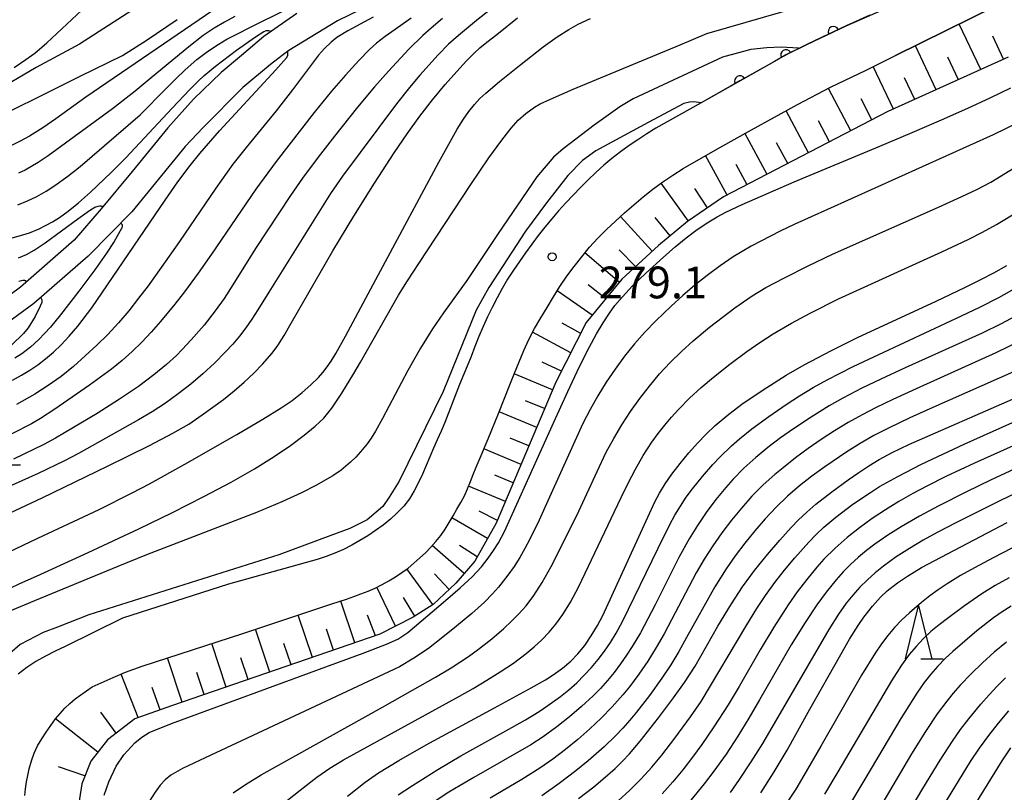
# Model space of a CAD drawing. Units: metres. Extents: x -46055 to -43747, y -124591 to -122873.
# Drawn here: x -45604 to -45511, y -123120 to -123047 of the extents above; entities that cross this region are included whole.
import ezdxf

# ---------------------------------------------------------------- set-up
doc = ezdxf.new("R2010")
doc.units = ezdxf.units.M
doc.header["$LTSCALE"] = 2.5
doc.layers.get('0').update_dxf_attribs({"linetype": 'CONTINUOUS'})
for name, color, linetype in [('2101000', 7, 'CONTINUOUS'), ('5101000', 7, 'CONTINUOUS'), ('6101110', 7, 'CONTINUOUS'), ('6101120', 7, 'CONTINUOUS'), ('6101990', 7, 'CONTINUOUS'), ('6110000', 7, 'CONTINUOUS'), ('6332000', 7, 'CONTINUOUS'), ('7101000', 7, 'CONTINUOUS'), ('7102000', 7, 'CONTINUOUS'), ('7312000', 7, 'CONTINUOUS')]:
    doc.layers.add(name, color=color, linetype=linetype)
doc.styles.add('Dm_Anotation', font='txt')

# ---------------------------------------------------------------- blocks, each defined once
blk = doc.blocks.new('633200')
at = {"color": 0, "linetype": 'ByBlock', "lineweight": -2}
for points in [[(-0.5, -1), (0, 1), (0.5, -1)], [(0.08, -1), (0.92, -1)]]:
    blk.add_lwpolyline(points, dxfattribs=at)
blk = doc.blocks.new('731200')
at = {"color": 0, "linetype": 'ByBlock', "lineweight": -2}
blk.add_circle((0, 0), 0.15, dxfattribs=at)
blk = doc.blocks.new('DMDR_HANEN_0.2')
at = {"color": 0, "linetype": 'Continuous', "lineweight": -2}
blk.add_arc((0, 0), 1, 180, 0, dxfattribs=at)

msp = doc.modelspace()

# ---------------------------------------------------------------- linework, layer by layer
at = {"layer": '2101000', "flags": 128}
for points in [[(-45532.085, -123050), (-45531.754, -123049.81), (-45530.017, -123048.965), (-45526.296, -123047.185), (-45520.255, -123044.515), (-45513.655, -123041.598), (-45503.73, -123036.968), (-45495.525, -123033.14), (-45487.512, -123029.493), (-45486.459, -123028.689), (-45485.45, -123027.855), (-45483.283, -123026.116), (-45482.283, -123025.176), (-45481.042, -123023.83), (-45479.159, -123022.003), (-45476.702, -123019.233), (-45473.066, -123014.506), (-45471.797, -123012.674), (-45470.554, -123010.878), (-45469.495, -123009.127), (-45468.414, -123007.022), (-45467.189, -123004.218), (-45466.282, -123001.754)], [(-45498.704, -123039.035), (-45512.06, -123045.266), (-45521.637, -123050)], [(-45603.247, -123050), (-45602.93, -123049.767), (-45601.808, -123048.816), (-45598.483, -123045.705)], [(-45604.888, -123051.118), (-45603.774, -123050.388), (-45603.247, -123050)], [(-45532.085, -123050), (-45533.574, -123050.857), (-45537.273, -123052.925), (-45539.993, -123054.454), (-45544.276, -123056.862), (-45545.128, -123057.402), (-45545.976, -123057.949), (-45546.812, -123058.513), (-45547.631, -123059.1), (-45548.43, -123059.717), (-45549.202, -123060.366), (-45549.948, -123061.045), (-45550.675, -123061.745), (-45551.389, -123062.457), (-45552.093, -123063.18), (-45552.783, -123063.915), (-45553.457, -123064.666), (-45554.114, -123065.431), (-45554.753, -123066.211), (-45555.379, -123067.003), (-45555.988, -123067.806), (-45556.578, -123068.624), (-45557.151, -123069.454), (-45557.726, -123070.283), (-45558.289, -123071.121), (-45558.788, -123071.996), (-45559.256, -123072.89), (-45559.731, -123073.78), (-45560.182, -123074.681), (-45560.596, -123075.601), (-45560.987, -123076.531), (-45561.363, -123077.467), (-45561.733, -123078.406), (-45562.098, -123079.346), (-45562.811, -123081.08), (-45564.209, -123084.667), (-45564.566, -123085.472), (-45564.921, -123086.279), (-45565.271, -123087.088), (-45565.614, -123087.9), (-45565.955, -123088.714), (-45566.306, -123089.522), (-45566.681, -123090.319), (-45567.089, -123091.102), (-45567.547, -123091.855), (-45568.088, -123092.55), (-45568.698, -123093.19), (-45569.346, -123093.791), (-45570.027, -123094.35), (-45570.745, -123094.86), (-45571.486, -123095.34), (-45572.236, -123095.803), (-45573.001, -123096.24), (-45573.787, -123096.642), (-45574.592, -123097.001), (-45575.415, -123097.315), (-45576.249, -123097.603), (-45584.631, -123099.905), (-45594.664, -123103.134), (-45600.08, -123105.796), (-45601.006, -123106.242), (-45601.924, -123106.708), (-45602.826, -123107.211), (-45603.691, -123107.771), (-45604.499, -123108.404)], [(-45603.865, -123119.863), (-45603.802, -123119.227), (-45603.718, -123118.595), (-45603.604, -123117.967), (-45603.475, -123117.341), (-45603.255, -123116.602), (-45602.997, -123115.879), (-45602.667, -123115.187), (-45602.276, -123114.524), (-45601.852, -123113.881), (-45601.415, -123113.249), (-45600.971, -123112.623), (-45600.548, -123112.115), (-45600.107, -123111.625), (-45599.631, -123111.17), (-45599.123, -123110.748), (-45598.594, -123110.353), (-45598.052, -123109.976), (-45597.505, -123109.608), (-45595.542, -123108.72), (-45594.38, -123108.241), (-45592.791, -123107.662), (-45583.298, -123104.562), (-45574.88, -123101.785), (-45574.189, -123101.559), (-45573.498, -123101.328), (-45572.811, -123101.09), (-45572.128, -123100.84), (-45571.451, -123100.573), (-45570.782, -123100.284), (-45570.129, -123099.964), (-45569.496, -123099.605), (-45568.878, -123099.22), (-45568.269, -123098.82), (-45567.682, -123098.391), (-45567.124, -123097.925), (-45566.578, -123097.442), (-45566.041, -123096.95), (-45565.531, -123096.432), (-45565.053, -123095.883), (-45564.588, -123095.323), (-45564.173, -123094.726), (-45563.796, -123094.103), (-45563.43, -123093.475), (-45563.06, -123092.848), (-45562.695, -123092.218), (-45562.362, -123091.572), (-45562.069, -123090.906), (-45561.796, -123090.231), (-45561.523, -123089.555), (-45561.247, -123088.882), (-45560.967, -123088.21), (-45560.685, -123087.54), (-45560.401, -123086.87), (-45560.117, -123086.2), (-45559.141, -123083.802), (-45558.055, -123081.081), (-45557.622, -123080.006), (-45557.184, -123078.932), (-45556.736, -123077.862), (-45556.265, -123076.802), (-45555.738, -123075.77), (-45555.15, -123074.772), (-45554.537, -123073.786), (-45553.935, -123072.794), (-45553.333, -123071.803), (-45552.685, -123070.843), (-45551.993, -123069.911), (-45551.28, -123068.996), (-45550.538, -123068.106), (-45549.753, -123067.253), (-45548.932, -123066.433), (-45548.089, -123065.636), (-45547.233, -123064.854), (-45546.359, -123064.092), (-45545.467, -123063.352), (-45544.556, -123062.634), (-45543.626, -123061.941), (-45542.668, -123061.289), (-45541.69, -123060.666), (-45538.246, -123058.681), (-45535.253, -123057.004), (-45530.884, -123054.628), (-45527.769, -123053.002), (-45524.406, -123051.369), (-45521.637, -123050)]]:
    msp.add_lwpolyline(points, dxfattribs=at)
at = {"layer": '5101000', "flags": 128}
for points in [[(-45510.24, -123030.191), (-45518.718, -123029.515), (-45521.335, -123029.388), (-45523.664, -123029.468), (-45525.864, -123029.619), (-45527.643, -123029.883), (-45536.441, -123032.05), (-45546.588, -123034.934), (-45562.708, -123041.103), (-45568.843, -123044.022), (-45574.341, -123046.738), (-45576.937, -123048.306), (-45578.941, -123049.517), (-45579.574, -123050), (-45580.674, -123050.839), (-45583.292, -123053.036), (-45587.029, -123056.796), (-45588.745, -123058.606), (-45593.773, -123064.762), (-45597.908, -123068.954), (-45603.038, -123073.42), (-45606.096, -123075.682)], [(-45578.188, -123046.047), (-45581.287, -123048.199), (-45583.421, -123050), (-45585.331, -123051.611), (-45587.933, -123054.116), (-45590.379, -123056.832), (-45593.74, -123060.958), (-45596.667, -123064.481), (-45599.222, -123067.445), (-45604.291, -123071.859), (-45607.228, -123074.032)]]:
    msp.add_lwpolyline(points, dxfattribs=at)
at = {"layer": '6101110', "flags": 128}
msp.add_lwpolyline([(-45511.015, -123050.165), (-45522.364, -123055.301), (-45537.896, -123063.359), (-45541.28, -123065.688), (-45544.031, -123067.932), (-45547.486, -123071.133), (-45550.854, -123075.205), (-45553.732, -123080.858), (-45559.348, -123094.16), (-45561.374, -123097.745), (-45563.176, -123099.821), (-45565.296, -123101.822), (-45567.186, -123103.028), (-45570.338, -123104.641), (-45590.014, -123111.405), (-45593.487, -123112.625), (-45596.082, -123114.63), (-45597.647, -123116.626), (-45598.499, -123118.773), (-45599.171, -123123.218)], dxfattribs=at)
at = {"layer": '6101120', "flags": 128}
msp.add_lwpolyline([(-45603.865, -123119.863), (-45603.802, -123119.227), (-45603.718, -123118.595), (-45603.604, -123117.967), (-45603.475, -123117.341), (-45603.255, -123116.602), (-45602.997, -123115.879), (-45602.667, -123115.187), (-45602.276, -123114.524), (-45601.852, -123113.881), (-45601.415, -123113.249), (-45600.971, -123112.623), (-45600.548, -123112.115), (-45600.107, -123111.625), (-45599.631, -123111.17), (-45599.123, -123110.748), (-45598.594, -123110.353), (-45598.052, -123109.976), (-45597.505, -123109.608), (-45595.542, -123108.72), (-45594.38, -123108.241), (-45592.791, -123107.662), (-45583.298, -123104.562), (-45574.88, -123101.785), (-45574.189, -123101.559), (-45573.498, -123101.328), (-45572.811, -123101.09), (-45572.128, -123100.84), (-45571.451, -123100.573), (-45570.782, -123100.284), (-45570.129, -123099.964), (-45569.496, -123099.605), (-45568.878, -123099.22), (-45568.269, -123098.82), (-45567.682, -123098.391), (-45567.124, -123097.925), (-45566.578, -123097.442), (-45566.041, -123096.95), (-45565.531, -123096.432), (-45565.053, -123095.883), (-45564.588, -123095.323), (-45564.173, -123094.726), (-45563.796, -123094.103), (-45563.43, -123093.475), (-45563.06, -123092.848), (-45562.695, -123092.218), (-45562.362, -123091.572), (-45562.069, -123090.906), (-45561.796, -123090.231), (-45561.523, -123089.555), (-45561.247, -123088.882), (-45560.967, -123088.21), (-45560.685, -123087.54), (-45560.401, -123086.87), (-45560.117, -123086.2), (-45559.141, -123083.802), (-45558.055, -123081.081), (-45557.622, -123080.006), (-45557.184, -123078.932), (-45556.736, -123077.862), (-45556.265, -123076.802), (-45555.738, -123075.77), (-45555.15, -123074.772), (-45554.537, -123073.786), (-45553.935, -123072.794), (-45553.333, -123071.803), (-45552.685, -123070.843), (-45551.993, -123069.911), (-45551.28, -123068.996), (-45550.538, -123068.106), (-45549.753, -123067.253), (-45548.932, -123066.433), (-45548.089, -123065.636), (-45547.233, -123064.854), (-45546.359, -123064.092), (-45545.467, -123063.352), (-45544.556, -123062.634), (-45543.626, -123061.941), (-45542.668, -123061.289), (-45541.69, -123060.666), (-45538.246, -123058.681), (-45535.253, -123057.004), (-45530.884, -123054.628), (-45527.769, -123053.002), (-45524.406, -123051.369), (-45521.637, -123050), (-45512.06, -123045.266)], dxfattribs=at)
at = {"layer": '6101990', "flags": 128}
for points in [[(-45513.598, -123051.334), (-45515.633, -123047.032)], [(-45511.43, -123050.353), (-45512.452, -123048.159)], [(-45517.79, -123053.231), (-45519.758, -123049.072)], [(-45515.694, -123052.282), (-45516.695, -123050.167)], [(-45521.844, -123055.066), (-45523.739, -123051.039)], [(-45519.817, -123054.148), (-45520.785, -123052.103)], [(-45525.878, -123057.124), (-45527.97, -123053.106)], [(-45523.868, -123056.081), (-45524.872, -123054.082)], [(-45529.87, -123059.195), (-45531.979, -123055.224)], [(-45527.874, -123058.16), (-45528.928, -123056.158)], [(-45533.777, -123061.222), (-45535.867, -123057.348)], [(-45531.823, -123060.208), (-45532.87, -123058.243)], [(-45537.546, -123063.177), (-45539.584, -123059.452)], [(-45535.661, -123062.199), (-45536.696, -123060.296)], [(-45541.204, -123065.635), (-45543.78, -123062.056)], [(-45539.387, -123064.385), (-45540.599, -123062.564)], [(-45544.614, -123068.472), (-45547.617, -123065.205)], [(-45542.928, -123067.032), (-45544.34, -123065.311)], [(-45546.185, -123069.928), (-45547.73, -123068.352)], [(-45547.721, -123071.418), (-45550.981, -123068.637)], [(-45550.285, -123074.518), (-45553.585, -123072.217)], [(-45549.003, -123072.968), (-45550.662, -123071.661)], [(-45551.378, -123076.236), (-45553.115, -123075.265)], [(-45552.308, -123078.062), (-45555.925, -123076.137)], [(-45553.196, -123079.805), (-45555.021, -123078.965)], [(-45554.034, -123081.573), (-45557.647, -123080.068)], [(-45554.781, -123083.342), (-45556.574, -123082.604)], [(-45555.528, -123085.112), (-45559.082, -123083.653)], [(-45556.268, -123086.865), (-45558.031, -123086.135)], [(-45557.008, -123088.619), (-45560.517, -123087.142)], [(-45557.743, -123090.358), (-45559.496, -123089.624)], [(-45558.477, -123092.098), (-45561.967, -123090.655)], [(-45560.162, -123095.601), (-45563.537, -123093.659)], [(-45559.234, -123093.891), (-45560.952, -123093.029)], [(-45562.381, -123098.905), (-45565.396, -123096.277)], [(-45561.146, -123097.342), (-45562.812, -123096.254)], [(-45565.336, -123101.847), (-45567.798, -123098.476)], [(-45563.812, -123100.422), (-45565.189, -123098.926)], [(-45568.864, -123103.887), (-45570.618, -123100.204)], [(-45567.055, -123102.945), (-45568.109, -123101.171)], [(-45572.711, -123105.457), (-45574.039, -123101.509)], [(-45576.702, -123106.829), (-45578.049, -123102.83)], [(-45570.742, -123104.78), (-45571.517, -123102.84)], [(-45580.743, -123108.218), (-45582.104, -123104.167)], [(-45574.707, -123106.143), (-45575.376, -123104.156)], [(-45584.844, -123109.628), (-45586.222, -123105.516)], [(-45578.723, -123107.524), (-45579.4, -123105.511)], [(-45589.009, -123111.06), (-45590.408, -123106.884)], [(-45582.793, -123108.923), (-45583.477, -123106.883)], [(-45593.174, -123112.515), (-45594.787, -123108.409)], [(-45586.926, -123110.344), (-45587.621, -123108.272)], [(-45591.092, -123111.784), (-45591.834, -123109.688)], [(-45595.236, -123113.977), (-45596.705, -123112.018)], [(-45596.991, -123115.79), (-45600.987, -123112.645)], [(-45598.193, -123118.001), (-45600.679, -123117.177)]]:
    msp.add_lwpolyline(points, dxfattribs=at)
at = {"layer": '6110000', "linetype": 'Continuous'}
for points in [[(-45524.083, -123046.206), (-45526.296, -123047.185)], [(-45526.296, -123047.185), (-45527.496, -123047.759)], [(-45527.496, -123047.759), (-45528.623, -123048.298)], [(-45530.017, -123048.965), (-45530.717, -123049.305)], [(-45528.623, -123048.298), (-45530.017, -123048.965)], [(-45532.085, -123050), (-45533.075, -123050.569)], [(-45531.991, -123049.946), (-45532.085, -123050)], [(-45531.754, -123049.81), (-45531.991, -123049.946)], [(-45530.717, -123049.305), (-45531.754, -123049.81)], [(-45533.574, -123050.857), (-45536.344, -123052.406)], [(-45533.075, -123050.569), (-45533.574, -123050.857)], [(-45536.344, -123052.406), (-45537.273, -123052.925)], [(-45537.435, -123053.016), (-45539.993, -123054.454)], [(-45537.273, -123052.925), (-45537.435, -123053.016)]]:
    msp.add_lwpolyline(points, dxfattribs=at)
at = {"layer": '7101000', "flags": 128}
for points, elevation in [([(-45588.743, -123042.465), (-45598.717, -123048.917), (-45602.808, -123051.148), (-45606.909, -123053.54)], 270), ([(-45606.29, -123093.667), (-45602.249, -123091.768), (-45596.06, -123088.778), (-45592.101, -123086.819), (-45589.883, -123085.661), (-45588.382, -123084.795), (-45587.112, -123083.922), (-45585.105, -123082.467), (-45584.104, -123081.671), (-45583.148, -123080.837), (-45582.249, -123079.98), (-45581.443, -123079.159), (-45580.501, -123078.095), (-45579.981, -123077.369), (-45579.383, -123076.426), (-45578.707, -123075.266), (-45574.786, -123068.452), (-45572.794, -123065.16), (-45570.853, -123062.058), (-45568.984, -123059.185), (-45567.767, -123057.404), (-45566.56, -123055.738), (-45565.36, -123054.188), (-45564.17, -123052.753), (-45563.077, -123051.503), (-45562.167, -123050.507), (-45561.441, -123049.765), (-45560.9, -123049.276), (-45560.405, -123048.879), (-45559.144, -123047.879), (-45557.332, -123046.457)], 270), ([(-45605.066, -123067.217), (-45604.052, -123066.948), (-45603.436, -123066.736), (-45602.532, -123066.354), (-45601.909, -123066.05), (-45601.269, -123065.705), (-45600.595, -123065.3), (-45599.781, -123064.709), (-45598.809, -123063.912), (-45597.68, -123062.909), (-45595.735, -123061.059), (-45594.349, -123059.666), (-45589.955, -123054.965), (-45588.3, -123053.213), (-45587.516, -123052.424), (-45586.937, -123051.89), (-45585.854, -123050.999), (-45583.869, -123049.51), (-45582.095, -123048.241), (-45581.314, -123047.734), (-45581.05, -123047.643), (-45580.975, -123047.63), (-45580.932, -123047.629), (-45580.833, -123047.639), (-45580.579, -123047.707)], 260), ([(-45605.036, -123080.658), (-45604.184, -123080.178), (-45603.4, -123079.707), (-45602.651, -123079.207), (-45601.907, -123078.641), (-45601.168, -123078.009), (-45600.433, -123077.312), (-45599.675, -123076.505), (-45598.866, -123075.545), (-45597.557, -123073.819), (-45590.612, -123063.646), (-45589.41, -123061.941), (-45588.249, -123060.376), (-45587.35, -123059.254), (-45585.485, -123057.101), (-45580.179, -123051.354), (-45579.167, -123050.222), (-45579.045, -123049.996), (-45579.037, -123049.961), (-45579.029, -123049.869), (-45579.049, -123049.6)], 260), ([(-45573.399, -123119.919), (-45571.731, -123118.601), (-45570.475, -123117.726), (-45568.555, -123116.554), (-45565.971, -123115.086), (-45559.511, -123111.599), (-45556.068, -123109.719), (-45554.69, -123108.937), (-45553.961, -123108.482), (-45553.085, -123107.852), (-45552.316, -123107.197), (-45551.637, -123106.498), (-45550.991, -123105.697), (-45550.373, -123104.79), (-45549.796, -123103.83), (-45549.273, -123102.87), (-45545.036, -123093.597), (-45544.36, -123092.136), (-45543.936, -123091.324), (-45543.401, -123090.45), (-45542.755, -123089.515), (-45541.996, -123088.518), (-45541.177, -123087.524), (-45540.351, -123086.598), (-45539.516, -123085.739), (-45538.673, -123084.948), (-45537.377, -123083.853), (-45536.032, -123082.838), (-45533.788, -123081.344), (-45531.961, -123080.183), (-45530.259, -123079.206), (-45527.704, -123077.859), (-45525.224, -123076.625), (-45517.796, -123073.186), (-45515.038, -123071.883), (-45513.57, -123071.154), (-45512.356, -123070.514), (-45511.142, -123069.813)], 290), ([(-45551.572, -123120.16), (-45550.142, -123119.056), (-45549.279, -123118.344), (-45548.126, -123117.314), (-45547.443, -123116.643), (-45546.766, -123115.926), (-45545.745, -123114.748), (-45544.025, -123112.546), (-45542.62, -123110.664), (-45541.567, -123109.188), (-45540.578, -123107.652), (-45538.435, -123103.898), (-45537.138, -123101.76), (-45536.091, -123100.18), (-45534.955, -123098.632), (-45533.739, -123097.121), (-45532.571, -123095.752), (-45531.489, -123094.556), (-45530.799, -123093.842), (-45530.027, -123093.115), (-45529.156, -123092.363), (-45527.662, -123091.189), (-45526.1, -123090.053), (-45525.106, -123089.368), (-45524.15, -123088.742), (-45523.186, -123088.155), (-45521.947, -123087.489), (-45520.387, -123086.725), (-45510.601, -123082.437)], 300), ([(-45534.374, -123119.623), (-45533.09, -123117.63), (-45531.881, -123115.595), (-45529.745, -123111.704), (-45526.813, -123106.549), (-45526, -123105.123), (-45525.177, -123103.825), (-45524.622, -123103.038), (-45523.803, -123101.99), (-45523.066, -123101.153), (-45522.416, -123100.532), (-45521.448, -123099.786), (-45520.512, -123099.146), (-45519.203, -123098.346), (-45511.094, -123094.081)], 310), ([(-45522.226, -123124.518), (-45519.068, -123119.223), (-45517.44, -123116.541), (-45516.264, -123114.743), (-45515.49, -123113.651), (-45514.724, -123112.643), (-45513.579, -123111.248), (-45512.813, -123110.377), (-45512.046, -123109.552), (-45511.269, -123108.771)], 320)]:
    msp.add_lwpolyline(points, dxfattribs=dict(at, elevation=elevation))
at = {"layer": '7102000', "flags": 128}
for points, elevation in [([(-45604.548, -123064.105), (-45603.627, -123063.73), (-45602.733, -123063.302), (-45601.869, -123062.821), (-45601.033, -123062.288), (-45599.828, -123061.407), (-45598.657, -123060.478), (-45594.102, -123056.589), (-45592.986, -123055.596), (-45590.569, -123053.145), (-45589.618, -123052.198), (-45588.72, -123051.349), (-45587.618, -123050.39), (-45586.625, -123049.629), (-45585.607, -123048.952), (-45584.791, -123048.47), (-45581.611, -123046.85), (-45572.109, -123042.169)], 262), ([(-45559.446, -123045.304), (-45561.213, -123046.697), (-45562.923, -123048.107), (-45563.847, -123048.934), (-45564.831, -123049.936), (-45566.578, -123051.866), (-45567.547, -123053.008), (-45568.785, -123054.576), (-45573.866, -123061.384), (-45575.017, -123063.016), (-45580.83, -123072.349), (-45581.871, -123074.019), (-45582.424, -123074.888), (-45582.993, -123075.704), (-45583.599, -123076.492), (-45584.242, -123077.251), (-45584.92, -123077.983), (-45585.975, -123079.043), (-45587.071, -123080.06), (-45588.209, -123081.033), (-45589.382, -123081.956), (-45590.592, -123082.829), (-45591.839, -123083.647), (-45593.124, -123084.408), (-45598.793, -123087.565), (-45600.118, -123088.263), (-45602.626, -123089.46), (-45608.185, -123091.947)], 268), ([(-45607.121, -123101.179), (-45604.335, -123099.861), (-45602.76, -123099.151), (-45597.892, -123096.94), (-45593.096, -123094.68), (-45589.94, -123093.145), (-45586.983, -123091.655), (-45584.396, -123090.279), (-45582.176, -123089.015), (-45580.325, -123087.864), (-45578.782, -123086.816), (-45577.488, -123085.862), (-45576.443, -123085.002), (-45575.647, -123084.236), (-45574.884, -123083.291), (-45574.433, -123082.648), (-45573.937, -123081.892), (-45572.808, -123080.04), (-45572.175, -123078.944), (-45568.581, -123072.638), (-45567.748, -123071.29), (-45566.653, -123069.645), (-45561.758, -123062.171), (-45560.061, -123059.674), (-45558.821, -123057.979), (-45557.927, -123056.866), (-45557.27, -123056.114), (-45556.554, -123055.476), (-45555.745, -123054.877), (-45555.192, -123054.562), (-45554.242, -123054.113), (-45552.073, -123053.189), (-45541.993, -123048.986), (-45539.476, -123047.908), (-45530.399, -123045.303)], 274), ([(-45586.119, -123045.755), (-45598.103, -123053.926), (-45600.939, -123055.972), (-45602.169, -123056.824), (-45603.439, -123057.613), (-45604.308, -123058.101), (-45605.201, -123058.531)], 266), ([(-45609.06, -123057.099), (-45601.932, -123053.59), (-45598.661, -123051.939), (-45594.655, -123050), (-45592.418, -123048.577), (-45589.477, -123046.594)], 268), ([(-45605.42, -123096.91), (-45602.637, -123095.583), (-45596.842, -123092.861), (-45593.728, -123091.284), (-45592.111, -123090.431), (-45588.755, -123088.593), (-45583.856, -123085.786), (-45581.404, -123084.34), (-45579.661, -123083.27), (-45578.627, -123082.577), (-45577.674, -123081.832), (-45576.851, -123081.111), (-45576.153, -123080.409), (-45575.727, -123079.918), (-45575.323, -123079.399), (-45574.94, -123078.85), (-45574.507, -123078.144), (-45573.594, -123076.501), (-45571.187, -123072.039), (-45564.773, -123060.062), (-45563.032, -123056.946), (-45562.448, -123056.009), (-45561.928, -123055.273), (-45561.408, -123054.623), (-45560.888, -123054.061), (-45560.334, -123053.549), (-45559.052, -123052.467), (-45557.166, -123050.943), (-45554.909, -123049.185), (-45553.611, -123048.251), (-45552.508, -123047.534), (-45551.602, -123047.036), (-45550.437, -123046.508)], 272), ([(-45567.378, -123046.487), (-45568.907, -123047.531), (-45569.851, -123048.216), (-45570.646, -123048.848), (-45571.308, -123049.441), (-45572.33, -123050.471), (-45573.602, -123051.849), (-45574.913, -123053.358), (-45576.563, -123055.397), (-45580.129, -123060.021), (-45582.071, -123062.624), (-45586.245, -123068.761), (-45587.495, -123070.559), (-45588.803, -123072.328), (-45589.702, -123073.484), (-45591.05, -123075.11), (-45591.943, -123076.115), (-45592.832, -123077.058), (-45593.74, -123077.95), (-45594.691, -123078.801), (-45595.684, -123079.611), (-45597.756, -123081.113), (-45601.029, -123083.383), (-45602.392, -123084.284), (-45603.247, -123084.79), (-45605.115, -123085.72)], 264), ([(-45564.419, -123046.518), (-45565.51, -123047.416), (-45566.293, -123048.113), (-45567.594, -123049.409), (-45569.517, -123051.475), (-45570.845, -123052.968), (-45572.449, -123054.883), (-45574.635, -123057.615), (-45576.165, -123059.591), (-45577.663, -123061.589), (-45578.798, -123063.233), (-45582.09, -123068.23), (-45584.229, -123071.66), (-45585.047, -123072.933), (-45585.884, -123074.114), (-45586.95, -123075.453), (-45588.162, -123076.853), (-45589.016, -123077.773), (-45589.557, -123078.319), (-45590.484, -123079.164), (-45591.68, -123080.137), (-45593.148, -123081.24), (-45594.931, -123082.46), (-45597.041, -123083.795), (-45599.276, -123085.133), (-45600.97, -123086.117), (-45602.074, -123086.717), (-45604.96, -123088.119)], 266), ([(-45570.966, -123046.373), (-45573.36, -123047.681), (-45574.4, -123048.301), (-45574.933, -123048.744), (-45575.568, -123049.335), (-45576.15, -123049.969), (-45578.603, -123053.237), (-45580.132, -123055.214), (-45582.984, -123058.693), (-45584.215, -123060.268), (-45585.838, -123062.525), (-45589.276, -123067.553), (-45590.984, -123070.017), (-45592.231, -123071.735), (-45593.137, -123072.927), (-45594.064, -123074.102), (-45595.024, -123075.241), (-45596.03, -123076.328), (-45597.083, -123077.363), (-45598.172, -123078.369), (-45599.293, -123079.35), (-45600.452, -123080.298), (-45601.662, -123081.174), (-45602.922, -123081.978), (-45604.659, -123082.962)], 262), ([(-45584.034, -123046.322), (-45585.022, -123046.847), (-45585.987, -123047.419), (-45587.016, -123048.111), (-45588.393, -123049.17), (-45591.931, -123052.12), (-45593.441, -123053.355), (-45595.607, -123055.033), (-45601.681, -123059.471), (-45602.602, -123060.111), (-45603.843, -123060.824), (-45604.487, -123061.1)], 264), ([(-45530.82, -123049.3), (-45532.446, -123049.21), (-45533.791, -123049.285), (-45535.313, -123049.428), (-45537.974, -123050.167), (-45546.417, -123054.088), (-45547.674, -123054.855), (-45550.091, -123056.585), (-45553.035, -123058.811), (-45553.949, -123059.61), (-45555.517, -123061.471), (-45559.172, -123066.817), (-45562.128, -123071.252), (-45564.335, -123074.297), (-45565.374, -123075.818), (-45566.504, -123077.648), (-45567.711, -123079.752), (-45570.098, -123084.267), (-45570.748, -123085.461), (-45571.161, -123086.124), (-45571.556, -123086.68), (-45572.174, -123087.427), (-45572.626, -123087.916), (-45573.112, -123088.399), (-45573.984, -123089.138), (-45574.797, -123089.689), (-45576.386, -123090.611), (-45577.734, -123091.302), (-45579.586, -123092.142), (-45581.986, -123093.143), (-45592.381, -123097.16), (-45595.104, -123098.241), (-45602.973, -123101.499), (-45605.277, -123102.454)], 276), ([(-45596.366, -123119.84), (-45595.936, -123118.595), (-45595.262, -123117.108), (-45594.529, -123116.036), (-45593.496, -123114.907), (-45592.821, -123114.352), (-45592.125, -123113.926), (-45590.015, -123113.074), (-45575.445, -123107.718), (-45571.928, -123106.42), (-45569.709, -123105.58), (-45568.654, -123105.123), (-45567.71, -123104.488), (-45564.132, -123101.472), (-45562.763, -123100.275), (-45561.635, -123099.209), (-45560.749, -123098.273), (-45560.104, -123097.468), (-45559.604, -123096.734), (-45559.152, -123096.01), (-45558.564, -123094.944), (-45553.925, -123084.618), (-45552.604, -123081.714), (-45551.493, -123079.366), (-45550.591, -123077.575), (-45549.881, -123076.291), (-45549.244, -123075.226), (-45548.664, -123074.332), (-45548.138, -123073.609), (-45547.426, -123072.772), (-45546.479, -123071.759), (-45545.213, -123070.537), (-45543.564, -123069.026), (-45542.467, -123068.069), (-45541.402, -123067.207), (-45540.362, -123066.437), (-45539.262, -123065.712), (-45538.481, -123065.244), (-45537.662, -123064.789), (-45536.125, -123064.064), (-45531.202, -123061.934), (-45523.137, -123058.556), (-45520.073, -123057.269), (-45517.302, -123056.077), (-45514.825, -123054.979), (-45512.642, -123053.976), (-45510.754, -123053.067)], 282), ([(-45539.993, -123054.454), (-45540.694, -123054.376), (-45541.1, -123054.412), (-45541.625, -123054.529), (-45545.002, -123056.33), (-45549.947, -123058.997), (-45551.202, -123059.903), (-45552.596, -123061.342), (-45554.594, -123063.896), (-45556.592, -123066.589), (-45560.06, -123071.913), (-45561.237, -123074.044), (-45564.36, -123081.735), (-45568.529, -123090.202), (-45569.475, -123091.715), (-45570.075, -123092.598), (-45571.557, -123093.827), (-45573.166, -123094.647), (-45574.97, -123095.325), (-45579.87, -123097.153), (-45597.841, -123102.806), (-45600.789, -123103.975), (-45602.139, -123104.469), (-45604.3, -123105.616), (-45606.85, -123107.816)], 278), ([(-45509.892, -123056.248), (-45512.434, -123057.505), (-45528.053, -123064.529), (-45531.164, -123065.936), (-45532.545, -123066.591), (-45535.26, -123068.011), (-45536.129, -123068.503), (-45536.978, -123069.024), (-45538.217, -123069.862), (-45539.417, -123070.761), (-45540.588, -123071.696), (-45541.73, -123072.667), (-45542.843, -123073.669), (-45544.28, -123075.05), (-45545.319, -123076.122), (-45546.307, -123077.24), (-45547.243, -123078.404), (-45548.129, -123079.608), (-45548.965, -123080.849), (-45549.751, -123082.125), (-45550.487, -123083.429), (-45551.173, -123084.761), (-45554.473, -123092.047), (-45555.308, -123093.864), (-45556.185, -123095.659), (-45556.644, -123096.546), (-45557.139, -123097.409), (-45557.673, -123098.245), (-45558.247, -123099.054), (-45559.144, -123100.185), (-45559.7, -123100.831), (-45560.464, -123101.629), (-45561.65, -123102.675), (-45563.117, -123103.896), (-45564.381, -123104.929), (-45565.757, -123105.987), (-45567.126, -123106.919), (-45568.49, -123107.726), (-45586.855, -123116.324), (-45588.98, -123117.314), (-45590.09, -123117.956), (-45590.635, -123118.397), (-45591.093, -123118.895), (-45591.557, -123119.547), (-45592.121, -123120.449)], 284), ([(-45584.197, -123119.617), (-45583.022, -123118.823), (-45581.559, -123117.926), (-45570.081, -123111.525), (-45567.252, -123109.938), (-45565.092, -123108.699), (-45563.601, -123107.807), (-45561.976, -123106.75), (-45561.015, -123106.069), (-45559.758, -123105.082), (-45558.636, -123104.096), (-45557.915, -123103.418), (-45557.217, -123102.721), (-45556.531, -123101.976), (-45555.798, -123100.996), (-45555.006, -123099.75), (-45554.156, -123098.238), (-45552.864, -123095.712), (-45551.545, -123093.023), (-45549.824, -123089.275), (-45548.968, -123087.469), (-45548.261, -123086.15), (-45547.491, -123084.867), (-45546.667, -123083.618), (-45545.801, -123082.399), (-45544.892, -123081.213), (-45543.93, -123080.072), (-45542.914, -123078.979), (-45541.845, -123077.933), (-45540.738, -123076.927), (-45539.203, -123075.65), (-45538.021, -123074.727), (-45536.821, -123073.83), (-45536.009, -123073.248), (-45535.179, -123072.694), (-45533.9, -123071.919), (-45532.138, -123070.978), (-45529.906, -123069.853), (-45527.59, -123068.759), (-45517.593, -123064.323), (-45515.372, -123063.322), (-45513.962, -123062.649), (-45512.642, -123061.945), (-45508.797, -123059.614)], 286), ([(-45604.469, -123069.108), (-45603.722, -123068.776), (-45603, -123068.386), (-45601.967, -123067.701), (-45598.88, -123065.418), (-45597.78, -123064.624), (-45597.276, -123064.313), (-45596.959, -123064.228), (-45596.796, -123064.209), (-45596.701, -123064.209), (-45596.62, -123064.221), (-45596.585, -123064.231), (-45596.553, -123064.245), (-45596.5, -123064.28)], 258), ([(-45579.833, -123120.907), (-45577.88, -123119.354), (-45576.294, -123118.143), (-45575.061, -123117.296), (-45573.787, -123116.51), (-45562.834, -123110.488), (-45561.527, -123109.756), (-45560.237, -123108.996), (-45558.968, -123108.203), (-45557.732, -123107.361), (-45556.529, -123106.47), (-45555.76, -123105.838), (-45555.034, -123105.163), (-45554.351, -123104.446), (-45553.712, -123103.686), (-45553.063, -123102.778), (-45552.352, -123101.614), (-45551.579, -123100.196), (-45547.546, -123091.742), (-45546.889, -123090.396), (-45546.206, -123089.063), (-45545.461, -123087.767), (-45544.642, -123086.516), (-45544.057, -123085.706), (-45543.444, -123084.919), (-45542.803, -123084.156), (-45542.136, -123083.416), (-45541.087, -123082.349), (-45539.991, -123081.335), (-45538.847, -123080.373), (-45537.277, -123079.143), (-45535.678, -123077.945), (-45534.453, -123077.084), (-45533.195, -123076.275), (-45531.47, -123075.269), (-45529.711, -123074.324), (-45527.024, -123072.991), (-45517.272, -123068.544), (-45514.782, -123067.379), (-45513.416, -123066.69), (-45512.106, -123065.965), (-45509.977, -123064.658)], 288), ([(-45594.811, -123065.814), (-45594.762, -123065.865), (-45594.719, -123065.929), (-45594.701, -123065.964), (-45594.692, -123065.991), (-45594.687, -123066.022), (-45594.685, -123066.075), (-45594.719, -123066.292), (-45594.737, -123066.342), (-45595.431, -123067.57), (-45596.147, -123068.664), (-45597.271, -123070.239), (-45598.765, -123072.242), (-45600.505, -123074.491), (-45601.464, -123075.655), (-45602.002, -123076.255), (-45602.538, -123076.803), (-45603.337, -123077.526), (-45604.168, -123078.157), (-45604.807, -123078.573)], 258), ([(-45604.43, -123071.31), (-45604.075, -123071.224), (-45603.896, -123071.227), (-45603.86, -123071.234), (-45603.818, -123071.249), (-45603.679, -123071.326)], 256), ([(-45568.616, -123119.813), (-45567.27, -123118.918), (-45564.864, -123117.423), (-45562.698, -123116.128), (-45557.895, -123113.457), (-45556.588, -123112.723), (-45555.311, -123111.942), (-45554.481, -123111.388), (-45553.27, -123110.508), (-45552.497, -123109.881), (-45551.756, -123109.219), (-45551.046, -123108.522), (-45550.37, -123107.791), (-45549.731, -123107.03), (-45549.132, -123106.238), (-45548.572, -123105.416), (-45548.035, -123104.538), (-45547.432, -123103.446), (-45544.063, -123096.508), (-45542.954, -123094.269), (-45542.478, -123093.391), (-45541.964, -123092.538), (-45541.412, -123091.71), (-45540.822, -123090.905), (-45539.884, -123089.739), (-45538.896, -123088.616), (-45538.211, -123087.892), (-45537.138, -123086.852), (-45536.392, -123086.193), (-45535.225, -123085.257), (-45533.614, -123084.075), (-45531.967, -123082.942), (-45530.707, -123082.13), (-45529.423, -123081.358), (-45528.088, -123080.611), (-45525.639, -123079.365), (-45515.93, -123074.83), (-45513.671, -123073.759), (-45511.893, -123072.848), (-45510.149, -123071.873)], 292), ([(-45602.373, -123072.841), (-45602.322, -123072.939), (-45602.275, -123073.075), (-45602.26, -123073.175), (-45602.263, -123073.268), (-45602.272, -123073.31), (-45602.421, -123073.671), (-45602.913, -123074.652), (-45603.564, -123075.713), (-45604.011, -123076.251), (-45605.145, -123077.341)], 256), ([(-45509.912, -123074.4), (-45511.676, -123075.339), (-45513.472, -123076.216), (-45520.736, -123079.492), (-45523.034, -123080.551), (-45524.808, -123081.405), (-45526.606, -123082.346), (-45527.906, -123083.09), (-45529.604, -123084.145), (-45531.269, -123085.25), (-45532.496, -123086.112), (-45533.69, -123087.017), (-45534.845, -123087.968), (-45535.958, -123088.97), (-45537.008, -123090.032), (-45537.674, -123090.775), (-45538.621, -123091.935), (-45539.512, -123093.136), (-45540.345, -123094.378), (-45541.128, -123095.652), (-45542.105, -123097.391), (-45544.34, -123101.862), (-45545.02, -123103.196), (-45545.74, -123104.51), (-45546.504, -123105.797), (-45547.047, -123106.632), (-45547.617, -123107.449), (-45548.214, -123108.248), (-45548.843, -123109.021), (-45549.504, -123109.762), (-45550.2, -123110.471), (-45551.303, -123111.476), (-45552.444, -123112.441), (-45553.614, -123113.375), (-45554.923, -123114.33), (-45556.075, -123115.073), (-45561.46, -123118.169), (-45562.755, -123118.922), (-45563.824, -123119.565), (-45565.105, -123120.394)], 294), ([(-45509.634, -123076.847), (-45512.161, -123078.074), (-45519.333, -123081.32), (-45521.892, -123082.487), (-45523.473, -123083.235), (-45524.805, -123083.921), (-45526.112, -123084.654), (-45527.393, -123085.431), (-45528.65, -123086.247), (-45529.881, -123087.102), (-45531.087, -123087.993), (-45532.265, -123088.917), (-45533.035, -123089.551), (-45534.151, -123090.545), (-45535.203, -123091.605), (-45536.194, -123092.727), (-45537.138, -123093.889), (-45538.04, -123095.084), (-45538.897, -123096.31), (-45539.706, -123097.568), (-45540.466, -123098.859), (-45542.787, -123103.285), (-45543.497, -123104.604), (-45544.245, -123105.902), (-45545.036, -123107.172), (-45545.88, -123108.407), (-45546.777, -123109.606), (-45547.405, -123110.379), (-45548.395, -123111.497), (-45549.44, -123112.564), (-45550.527, -123113.591), (-45551.649, -123114.581), (-45552.807, -123115.531), (-45554.002, -123116.432), (-45555.234, -123117.284), (-45556.92, -123118.357), (-45559.94, -123120.121)], 296), ([(-45510.507, -123079.87), (-45517.819, -123083.109), (-45520.298, -123084.224), (-45522.243, -123085.148), (-45523.684, -123085.895), (-45524.983, -123086.639), (-45526.254, -123087.431), (-45528.318, -123088.837), (-45529.535, -123089.712), (-45530.725, -123090.622), (-45531.856, -123091.599), (-45532.924, -123092.647), (-45533.944, -123093.745), (-45534.929, -123094.874), (-45535.879, -123096.034), (-45536.78, -123097.23), (-45537.631, -123098.462), (-45538.693, -123100.154), (-45541.373, -123104.952), (-45542.103, -123106.262), (-45542.875, -123107.545), (-45543.7, -123108.794), (-45544.872, -123110.414), (-45546.099, -123111.992), (-45546.735, -123112.763), (-45547.394, -123113.512), (-45548.079, -123114.237), (-45549.155, -123115.278), (-45550.657, -123116.596), (-45551.821, -123117.539), (-45553.418, -123118.741), (-45555.054, -123119.888)], 298), ([(-45547.823, -123120.39), (-45546.731, -123119.366), (-45545.676, -123118.302), (-45544.665, -123117.196), (-45543.701, -123116.05), (-45542.475, -123114.471), (-45540.994, -123112.457), (-45540.003, -123110.98), (-45535.672, -123103.747), (-45534.74, -123102.23), (-45533.916, -123100.979), (-45533.04, -123099.764), (-45532.115, -123098.584), (-45531.154, -123097.435), (-45529.822, -123095.945), (-45529.127, -123095.229), (-45528.404, -123094.544), (-45527.265, -123093.575), (-45525.667, -123092.377), (-45524.018, -123091.248), (-45523.148, -123090.697), (-45521.435, -123089.737), (-45519.18, -123088.597), (-45515.144, -123086.686), (-45511.493, -123085.057), (-45509.67, -123084.235)], 302), ([(-45508.715, -123086.023), (-45514.178, -123088.499), (-45516.898, -123089.764), (-45518.686, -123090.658), (-45520.01, -123091.361), (-45521.314, -123092.101), (-45522.591, -123092.884), (-45523.84, -123093.711), (-45525.05, -123094.591), (-45526.218, -123095.524), (-45527.339, -123096.513), (-45528.397, -123097.567), (-45529.066, -123098.306), (-45530.019, -123099.462), (-45530.924, -123100.654), (-45531.781, -123101.882), (-45533.139, -123103.978), (-45534.435, -123106.115), (-45536.406, -123109.594), (-45537.432, -123111.308), (-45538.797, -123113.401), (-45539.931, -123115.046), (-45540.809, -123116.261), (-45541.728, -123117.445), (-45542.686, -123118.596), (-45543.679, -123119.719)], 304), ([(-45508.146, -123087.993), (-45512.672, -123090.112), (-45514.927, -123091.191), (-45517.607, -123092.537), (-45519.368, -123093.484), (-45521.095, -123094.488), (-45522.359, -123095.291), (-45523.585, -123096.149), (-45524.381, -123096.751), (-45525.151, -123097.383), (-45525.886, -123098.053), (-45526.585, -123098.76), (-45527.249, -123099.503), (-45528.191, -123100.667), (-45529.08, -123101.87), (-45530.189, -123103.53), (-45531.512, -123105.648), (-45534.494, -123110.853), (-45535.502, -123112.579), (-45536.548, -123114.282), (-45537.644, -123115.953), (-45538.795, -123117.587), (-45539.703, -123118.778), (-45540.973, -123120.321)], 306), ([(-45508.33, -123090.343), (-45512.37, -123092.32), (-45515.939, -123094.126), (-45517.713, -123095.049), (-45519.024, -123095.776), (-45520.315, -123096.536), (-45521.571, -123097.348), (-45522.777, -123098.229), (-45523.552, -123098.854), (-45524.297, -123099.514), (-45525.003, -123100.212), (-45525.67, -123100.947), (-45526.299, -123101.721), (-45527.017, -123102.74), (-45527.955, -123104.213), (-45532.976, -123112.853), (-45534.216, -123114.95), (-45535.311, -123116.696), (-45536.413, -123118.364), (-45537.271, -123119.593)], 308), ([(-45506.217, -123094.206), (-45512.423, -123097.44), (-45514.197, -123098.364), (-45515.506, -123099.092), (-45516.776, -123099.882), (-45517.601, -123100.443), (-45518.405, -123101.031), (-45519.188, -123101.645), (-45520.318, -123102.616), (-45521.042, -123103.298), (-45521.727, -123104.014), (-45522.371, -123104.766), (-45522.976, -123105.554), (-45523.573, -123106.429), (-45524.846, -123108.503), (-45528.695, -123115.226), (-45530.296, -123117.981), (-45531.072, -123119.263), (-45532.203, -123120.987)], 312), ([(-45510.909, -123099.334), (-45512.221, -123100.056), (-45513.495, -123100.836), (-45515.14, -123101.96), (-45516.745, -123103.143), (-45517.534, -123103.753), (-45518.299, -123104.391), (-45519.021, -123105.071), (-45519.703, -123105.793), (-45520.343, -123106.556), (-45521.072, -123107.567), (-45522.022, -123109.031), (-45527.098, -123117.639), (-45528.342, -123119.734)], 314), ([(-45510.728, -123102.002), (-45511.57, -123102.534), (-45512.388, -123103.102), (-45513.96, -123104.328), (-45515.109, -123105.285), (-45516.237, -123106.265), (-45516.963, -123106.944), (-45517.653, -123107.657), (-45518.306, -123108.406), (-45518.923, -123109.189), (-45519.636, -123110.213), (-45521.133, -123112.589), (-45524.534, -123118.344), (-45526.166, -123121.081)], 316), ([(-45511.163, -123105.379), (-45512.315, -123106.333), (-45513.423, -123107.34), (-45514.493, -123108.381), (-45515.525, -123109.459), (-45516.182, -123110.205), (-45516.811, -123110.975), (-45517.702, -123112.175), (-45518.82, -123113.829), (-45520.139, -123115.951), (-45522.927, -123120.692)], 318), ([(-45510.971, -123111.884), (-45511.939, -123113.026), (-45512.868, -123114.201), (-45513.756, -123115.408), (-45514.6, -123116.646), (-45518.483, -123123.06)], 322), ([(-45510.774, -123115.363), (-45511.612, -123116.605), (-45516.801, -123125.001)], 324)]:
    msp.add_lwpolyline(points, dxfattribs=dict(at, elevation=elevation))

# ---------------------------------------------------------------- block references
at = {"layer": '6110000', "linetype": 'Continuous', "xscale": 0.5, "yscale": 0.5, "zscale": 0.5}
for p, rotation in [((-45527.496, -123047.759), 205.5645696539234), ((-45531.991, -123049.946), 209.9078613508134), ((-45536.344, -123052.406), 209.2122422177322)]:
    msp.add_blockref('DMDR_HANEN_0.2', p, dxfattribs=dict(at, rotation=rotation))
at = {"layer": '6332000', "xscale": 2.5, "yscale": 2.5, "zscale": 2.5}
for p in [(-45606.597, -123086.139), (-45519.456, -123104.472)]:
    msp.add_blockref('633200', p, dxfattribs=at)
at = {"layer": '7312000', "xscale": 2.5, "yscale": 2.5, "zscale": 2.5}
msp.add_blockref('731200', (-45554.07, -123069.007, 279.15), dxfattribs=at)

# ---------------------------------------------------------------- texts
at = {"layer": '7312000', "style": 'Dm_Anotation'}
msp.add_text('279.1', height=3, dxfattribs=at).set_placement((-45549.671, -123072.929))

doc.saveas('drawing.dxf')
